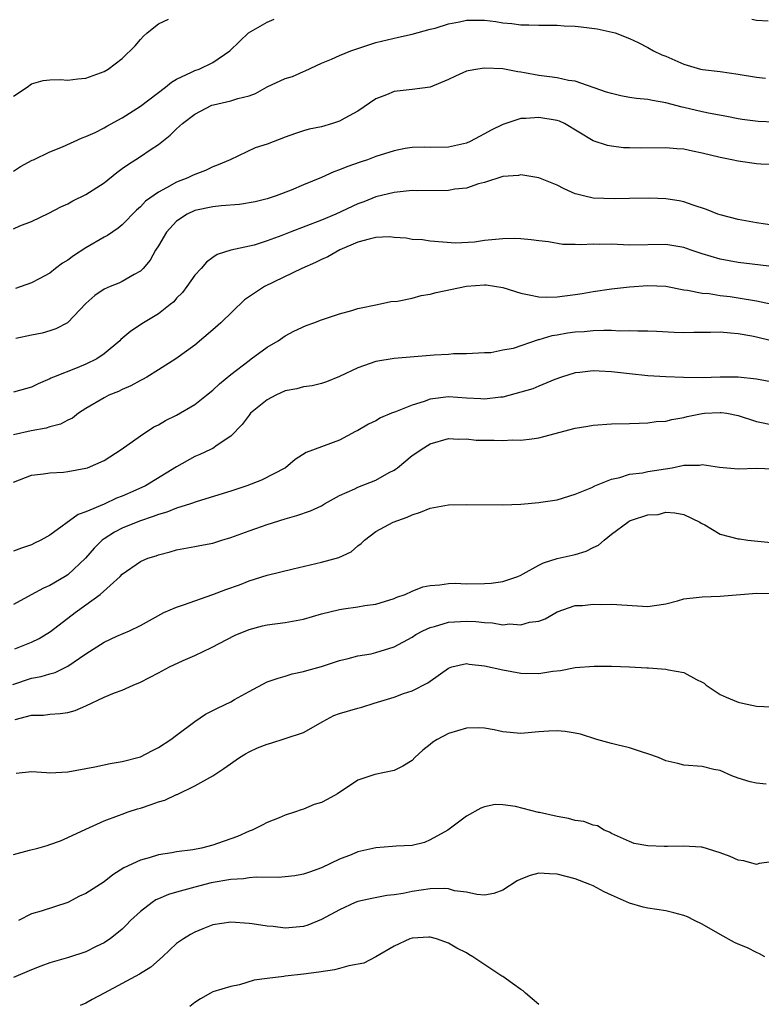
# Model space of a CAD drawing. Units: inches. Extents: x 2553000 to 2556000, y 1536712 to 1539000.
# Drawn here: x 2555138 to 2555220, y 1536820 to 1536928 of the extents above; entities that cross this region are included whole.
import ezdxf

# ---------------------------------------------------------------- set-up
doc = ezdxf.new("R2010")
doc.units = ezdxf.units.IN
doc.header["$MEASUREMENT"] = 0
doc.layers.add('LD25531536_2ft', color=73, linetype='Continuous')

msp = doc.modelspace()

# ---------------------------------------------------------------- linework, layer by layer
at = {"layer": 'LD25531536_2ft'}
for points, elevation in [([(2555137, 1536911.74), (2555137.76, 1536912.24), (2555139.06, 1536912.94), (2555139.22, 1536913), (2555141, 1536913.86), (2555142.4, 1536914.4), (2555144.58, 1536915.42), (2555145, 1536915.54), (2555146.01, 1536916.01), (2555147, 1536916.51), (2555147.31, 1536916.69), (2555149, 1536917.6), (2555151, 1536918.9), (2555153.79, 1536921), (2555154.44, 1536921.56), (2555155, 1536921.89), (2555156.65, 1536922.65), (2555157, 1536922.83), (2555157.5, 1536923), (2555159, 1536923.72), (2555160.88, 1536925), (2555161.95, 1536926.05), (2555162.94, 1536927), (2555165, 1536928.19), (2555165.78, 1536928.52)], 8636), ([(2555137, 1536920), (2555138.51, 1536921), (2555139, 1536921.37), (2555140.26, 1536921.74), (2555141, 1536921.83), (2555142.16, 1536921.84), (2555143, 1536921.79), (2555144.09, 1536921.91), (2555145, 1536921.98), (2555147, 1536922.73), (2555147.43, 1536923), (2555149, 1536924.18), (2555150.42, 1536925.58), (2555151, 1536926.26), (2555151.36, 1536926.64), (2555151.75, 1536927), (2555153, 1536927.99), (2555154.12, 1536928.52)], 8634), ([(2555137, 1536905.38), (2555137.69, 1536905.69), (2555139, 1536906.18), (2555140.89, 1536907.11), (2555142.21, 1536907.79), (2555143, 1536908.14), (2555143.54, 1536908.46), (2555145, 1536909.15), (2555147, 1536910.46), (2555148.4, 1536911.6), (2555149, 1536912.01), (2555149.57, 1536912.43), (2555151, 1536913.34), (2555152.07, 1536914.07), (2555153, 1536914.69), (2555154.29, 1536915.71), (2555155, 1536916.39), (2555155.66, 1536917), (2555157, 1536918.03), (2555158.89, 1536919), (2555159.06, 1536919.06), (2555161, 1536919.5), (2555161.77, 1536919.77), (2555163, 1536920.06), (2555163.7, 1536920.3), (2555165, 1536921.03), (2555167, 1536921.95), (2555167.81, 1536922.19), (2555169, 1536922.75), (2555169.19, 1536922.81), (2555171, 1536923.65), (2555172.11, 1536924.11), (2555173, 1536924.51), (2555174.24, 1536925), (2555175, 1536925.28), (2555177, 1536925.92), (2555179.49, 1536926.51), (2555181, 1536926.85), (2555183, 1536927.42), (2555183.53, 1536927.53), (2555185, 1536927.98), (2555186.21, 1536928.21), (2555187, 1536928.39), (2555189, 1536928.4), (2555190.24, 1536928.24), (2555191, 1536928.11), (2555192.02, 1536928.02), (2555193, 1536927.88), (2555193.88, 1536927.88), (2555195, 1536927.83), (2555197, 1536927.83), (2555197.77, 1536927.77), (2555199, 1536927.74), (2555199.65, 1536927.65), (2555201.44, 1536927.44), (2555203.09, 1536927.09), (2555203.42, 1536927), (2555205, 1536926.38), (2555205.96, 1536925.95), (2555207, 1536925.4), (2555207.63, 1536925), (2555208.56, 1536924.56), (2555209, 1536924.41), (2555211, 1536923.53), (2555212.83, 1536923), (2555213.04, 1536922.96), (2555215, 1536922.72), (2555217, 1536922.44), (2555219, 1536922.09), (2555219.99, 1536921.99)], 8638), ([(2555218.5, 1536928.5), (2555219, 1536928.39), (2555220.31, 1536928.31)], 8636), ([(2555221, 1536917.13), (2555219.21, 1536917.22), (2555217.44, 1536917.44), (2555217, 1536917.51), (2555215.75, 1536917.75), (2555213.91, 1536918.09), (2555213, 1536918.29), (2555211, 1536918.76), (2555210.8, 1536918.8), (2555209, 1536919.28), (2555207.52, 1536919.52), (2555207, 1536919.64), (2555205.77, 1536919.77), (2555205, 1536919.88), (2555204.04, 1536920.04), (2555203, 1536920.29), (2555202.46, 1536920.46), (2555199, 1536921.65), (2555198.26, 1536921.74), (2555197, 1536922.02), (2555196.15, 1536922.15), (2555195, 1536922.3), (2555193.4, 1536922.6), (2555193, 1536922.66), (2555192.68, 1536922.68), (2555191, 1536923.01), (2555189, 1536923.11), (2555188.24, 1536923), (2555187.18, 1536922.82), (2555187, 1536922.76), (2555185.78, 1536922.22), (2555185, 1536921.85), (2555182.98, 1536921.02), (2555181, 1536920.75), (2555179, 1536920.52), (2555178.17, 1536920.17), (2555177, 1536919.71), (2555175, 1536918.34), (2555173.58, 1536917.58), (2555173, 1536917.25), (2555172.21, 1536917), (2555171, 1536916.64), (2555169.65, 1536916.35), (2555169, 1536916.17), (2555168.11, 1536915.89), (2555167, 1536915.48), (2555165, 1536914.71), (2555163.69, 1536914.31), (2555160.92, 1536913), (2555159.58, 1536912.42), (2555159, 1536912.22), (2555158.18, 1536911.82), (2555157, 1536911.38), (2555156.76, 1536911.24), (2555156.26, 1536911), (2555155, 1536910.52), (2555153.89, 1536909.89), (2555153, 1536909.43), (2555151.57, 1536908.43), (2555151, 1536907.8), (2555150.57, 1536907.43), (2555149, 1536905.82), (2555148.55, 1536905.45), (2555147.37, 1536904.63), (2555147, 1536904.43), (2555145, 1536903.25), (2555143.62, 1536902.38), (2555143, 1536901.92), (2555142.42, 1536901.58), (2555141.65, 1536901), (2555141, 1536900.48), (2555139.85, 1536899.85), (2555139, 1536899.42), (2555137.22, 1536898.78)], 8640), ([(2555221, 1536912.45), (2555219.49, 1536912.51), (2555219, 1536912.55), (2555217, 1536912.84), (2555216.3, 1536913), (2555215, 1536913.25), (2555213, 1536913.73), (2555211.93, 1536913.93), (2555211, 1536914.15), (2555210.2, 1536914.2), (2555209, 1536914.32), (2555206.28, 1536914.28), (2555205, 1536914.29), (2555204.32, 1536914.32), (2555203, 1536914.48), (2555202.56, 1536914.56), (2555201, 1536915.09), (2555197.83, 1536917), (2555197.26, 1536917.26), (2555197, 1536917.34), (2555195, 1536917.67), (2555193.54, 1536917.54), (2555193, 1536917.54), (2555191, 1536916.9), (2555189.74, 1536916.26), (2555189, 1536915.84), (2555188.43, 1536915.57), (2555187.4, 1536915), (2555187, 1536914.82), (2555185, 1536914.38), (2555183, 1536914.36), (2555182.37, 1536914.37), (2555181, 1536914.34), (2555180.22, 1536914.22), (2555179, 1536913.99), (2555177, 1536913.35), (2555176.07, 1536913), (2555175.27, 1536912.73), (2555173.79, 1536912.21), (2555173, 1536911.86), (2555172.36, 1536911.64), (2555171, 1536911.02), (2555169, 1536910.21), (2555167.63, 1536909.63), (2555166.01, 1536909), (2555165, 1536908.68), (2555163.66, 1536908.34), (2555161.95, 1536908.05), (2555159.92, 1536907.92), (2555159, 1536907.81), (2555157, 1536907.38), (2555156.18, 1536907), (2555155, 1536906.2), (2555153.88, 1536905), (2555153, 1536903.49), (2555152.69, 1536903), (2555152.1, 1536901.9), (2555151.32, 1536901), (2555151, 1536900.68), (2555150.31, 1536900.31), (2555149, 1536899.55), (2555148.62, 1536899.38), (2555147.66, 1536899), (2555147, 1536898.7), (2555145.99, 1536898.01), (2555145, 1536897.14), (2555143, 1536895.02), (2555142.96, 1536895), (2555141.69, 1536894.31), (2555141, 1536894.11), (2555140.16, 1536893.84), (2555139, 1536893.63), (2555137.25, 1536893.25)], 8642), ([(2555221, 1536905.73), (2555219, 1536906.03), (2555217, 1536906.4), (2555215, 1536906.91), (2555214.73, 1536907), (2555213.5, 1536907.5), (2555212.03, 1536907.97), (2555211, 1536908.35), (2555210.46, 1536908.46), (2555209, 1536908.68), (2555207.25, 1536908.75), (2555205, 1536908.73), (2555203.32, 1536908.68), (2555201, 1536908.76), (2555199.9, 1536909), (2555199.18, 1536909.18), (2555199, 1536909.24), (2555197.79, 1536909.79), (2555197, 1536910.2), (2555195, 1536911.01), (2555193, 1536911.32), (2555192.73, 1536911.27), (2555191, 1536911.13), (2555189, 1536910.47), (2555188.33, 1536910.33), (2555187, 1536909.86), (2555185.73, 1536909.73), (2555185, 1536909.59), (2555181.56, 1536909.56), (2555181, 1536909.59), (2555179, 1536909.39), (2555177, 1536908.88), (2555175.66, 1536908.34), (2555175, 1536908.11), (2555172.58, 1536907), (2555171, 1536906.32), (2555167.55, 1536905), (2555166.62, 1536904.62), (2555165, 1536904.03), (2555163.58, 1536903.58), (2555161, 1536903.01), (2555159.48, 1536902.52), (2555159, 1536902.21), (2555158.3, 1536901.7), (2555157.72, 1536901), (2555157, 1536900.24), (2555156.14, 1536899), (2555155.65, 1536898.35), (2555155, 1536897.7), (2555154.68, 1536897.32), (2555154.29, 1536897), (2555153, 1536896), (2555151.35, 1536895), (2555149.94, 1536894.06), (2555148.86, 1536893.14), (2555148.73, 1536893), (2555147, 1536891.56), (2555146.18, 1536891), (2555145, 1536890.42), (2555144.02, 1536890.02), (2555141.4, 1536889), (2555141.12, 1536888.88), (2555141, 1536888.8), (2555139.74, 1536888.26), (2555139, 1536887.9), (2555137, 1536887.32)], 8644), ([(2555221, 1536901.17), (2555217, 1536901.65), (2555215, 1536902), (2555213, 1536902.6), (2555211.81, 1536903), (2555211, 1536903.29), (2555209, 1536903.63), (2555205, 1536903.57), (2555203, 1536903.66), (2555201.65, 1536903.65), (2555201, 1536903.67), (2555199.61, 1536903.61), (2555199, 1536903.64), (2555197.65, 1536903.65), (2555196.07, 1536903.93), (2555195, 1536904.03), (2555194.14, 1536904.14), (2555193, 1536904.25), (2555192.3, 1536904.3), (2555191, 1536904.25), (2555189, 1536904.06), (2555187.9, 1536903.9), (2555185.79, 1536903.79), (2555183, 1536904), (2555182.15, 1536904.15), (2555181, 1536904.2), (2555180.35, 1536904.35), (2555179, 1536904.42), (2555178.47, 1536904.47), (2555177, 1536904.41), (2555176.24, 1536904.24), (2555175, 1536903.89), (2555173.03, 1536903.03), (2555171.71, 1536902.29), (2555171, 1536901.98), (2555170.34, 1536901.66), (2555168.81, 1536901), (2555164.7, 1536899), (2555162.48, 1536897.52), (2555159.89, 1536895), (2555159, 1536894.2), (2555157, 1536892.53), (2555154.91, 1536891), (2555153, 1536889.79), (2555151.7, 1536889), (2555151.25, 1536888.75), (2555151, 1536888.64), (2555149.96, 1536888.04), (2555149, 1536887.64), (2555148.58, 1536887.42), (2555147.54, 1536887), (2555147, 1536886.72), (2555145, 1536885.53), (2555144.19, 1536885), (2555143.52, 1536884.48), (2555143, 1536884.25), (2555142.19, 1536883.81), (2555141, 1536883.51), (2555140.62, 1536883.38), (2555138.94, 1536883.06), (2555137, 1536882.61)], 8646), ([(2555137, 1536877.39), (2555139, 1536878.17), (2555140.31, 1536878.31), (2555141, 1536878.43), (2555142.5, 1536878.5), (2555143, 1536878.58), (2555145, 1536878.94), (2555145.17, 1536879), (2555147, 1536879.8), (2555148.9, 1536881), (2555151, 1536882.53), (2555152.5, 1536883.5), (2555153, 1536883.73), (2555153.79, 1536884.21), (2555155, 1536884.8), (2555157, 1536885.99), (2555158.31, 1536887), (2555159, 1536887.57), (2555159.75, 1536888.25), (2555161, 1536889.3), (2555163, 1536890.84), (2555163.25, 1536891), (2555165, 1536892.29), (2555166.21, 1536893), (2555167, 1536893.55), (2555167.94, 1536894.06), (2555169.3, 1536894.7), (2555170.15, 1536895), (2555171, 1536895.33), (2555173, 1536895.99), (2555174.36, 1536896.36), (2555175, 1536896.56), (2555177.18, 1536897), (2555178.64, 1536897.36), (2555179.37, 1536897.37), (2555181, 1536897.7), (2555181.99, 1536898.01), (2555183, 1536898.14), (2555183.65, 1536898.35), (2555187, 1536899.04), (2555189, 1536899.17), (2555189.17, 1536899.17), (2555191, 1536898.88), (2555193, 1536898.25), (2555193.92, 1536898.08), (2555195, 1536897.85), (2555195.83, 1536897.83), (2555197, 1536897.86), (2555199, 1536898.11), (2555199.78, 1536898.22), (2555201, 1536898.44), (2555203, 1536898.73), (2555205, 1536898.97), (2555207, 1536899.11), (2555209, 1536899.02), (2555211, 1536898.65), (2555211.39, 1536898.61), (2555213, 1536898.27), (2555213.79, 1536898.21), (2555215, 1536898.01), (2555216.12, 1536897.88), (2555217, 1536897.75), (2555219, 1536897.41), (2555223, 1536896.59)], 8648), ([(2555220.66, 1536893), (2555219, 1536893.4), (2555218.5, 1536893.5), (2555217, 1536893.76), (2555216.14, 1536893.86), (2555215, 1536893.95), (2555213.92, 1536893.92), (2555212.08, 1536893.92), (2555211, 1536893.89), (2555209.91, 1536893.91), (2555207.96, 1536894.04), (2555207, 1536894.08), (2555205.93, 1536894.07), (2555205, 1536894.11), (2555203.92, 1536894.08), (2555203, 1536894.13), (2555202.15, 1536894.15), (2555201, 1536894.1), (2555199.99, 1536894.01), (2555199, 1536893.96), (2555198.15, 1536893.85), (2555197, 1536893.64), (2555196.43, 1536893.57), (2555195, 1536893.1), (2555194.9, 1536893.1), (2555192.15, 1536892.15), (2555191, 1536891.96), (2555189.68, 1536891.68), (2555189, 1536891.66), (2555187, 1536891.56), (2555185.56, 1536891.56), (2555185, 1536891.5), (2555183.42, 1536891.42), (2555183, 1536891.37), (2555179, 1536891.05), (2555177, 1536890.71), (2555175, 1536890.01), (2555173, 1536889.06), (2555171.53, 1536888.47), (2555171, 1536888.31), (2555169.95, 1536888.05), (2555169, 1536887.92), (2555168.28, 1536887.72), (2555167, 1536887.48), (2555165.97, 1536887), (2555165, 1536886.5), (2555163.17, 1536885), (2555163, 1536884.79), (2555162.23, 1536883.77), (2555161, 1536882.49), (2555159.47, 1536881.47), (2555159, 1536881.13), (2555158.76, 1536881), (2555157.55, 1536880.45), (2555157, 1536880.22), (2555155, 1536879.08), (2555151.57, 1536877), (2555150.52, 1536876.52), (2555149, 1536875.85), (2555148.38, 1536875.62), (2555146.99, 1536874.99), (2555145, 1536874.14), (2555144.15, 1536873.85), (2555141, 1536871.56), (2555140.01, 1536871), (2555139.32, 1536870.68), (2555139, 1536870.49), (2555137.88, 1536870.12), (2555137, 1536869.77)], 8650), ([(2555221, 1536888.41), (2555219, 1536888.76), (2555217, 1536889.01), (2555215, 1536888.98), (2555213, 1536888.92), (2555210.96, 1536888.96), (2555209, 1536889.04), (2555207, 1536889.15), (2555205, 1536889.36), (2555203, 1536889.59), (2555201.64, 1536889.64), (2555201, 1536889.68), (2555199.5, 1536889.5), (2555199, 1536889.46), (2555197.49, 1536889), (2555196.74, 1536888.74), (2555195, 1536888), (2555194.31, 1536887.69), (2555191, 1536886.8), (2555190.78, 1536886.78), (2555189, 1536886.55), (2555188.59, 1536886.59), (2555187, 1536886.68), (2555185, 1536886.82), (2555183, 1536886.57), (2555182.32, 1536886.32), (2555181, 1536885.91), (2555179.16, 1536885.16), (2555178.72, 1536885), (2555177.51, 1536884.49), (2555177, 1536884.17), (2555176.18, 1536883.82), (2555175, 1536883.12), (2555174.75, 1536883), (2555173, 1536882.03), (2555169.31, 1536880.69), (2555168.1, 1536879.9), (2555167.02, 1536879), (2555164.38, 1536877.62), (2555162.75, 1536877), (2555161, 1536876.42), (2555157.27, 1536875.28), (2555156.53, 1536875), (2555155, 1536874.52), (2555153.91, 1536874.09), (2555153, 1536873.84), (2555152.4, 1536873.6), (2555150.9, 1536873.1), (2555149, 1536872.31), (2555148.13, 1536871.87), (2555147, 1536871.16), (2555146.79, 1536871), (2555145.89, 1536870.11), (2555144.93, 1536869), (2555143, 1536867.19), (2555142.7, 1536867), (2555141, 1536866), (2555140.3, 1536865.7), (2555138.95, 1536864.95), (2555137, 1536863.9)], 8652), ([(2555137.13, 1536859), (2555139, 1536859.74), (2555139.84, 1536860.16), (2555141.07, 1536860.93), (2555143.79, 1536863), (2555145, 1536863.85), (2555146.56, 1536865), (2555148.76, 1536867), (2555149, 1536867.25), (2555151, 1536868.66), (2555151.84, 1536869), (2555152.73, 1536869.27), (2555153, 1536869.39), (2555154.3, 1536869.7), (2555155, 1536869.93), (2555157, 1536870.29), (2555157.58, 1536870.42), (2555159, 1536870.66), (2555160.01, 1536871), (2555161, 1536871.29), (2555163, 1536872.04), (2555163.73, 1536872.27), (2555165, 1536872.73), (2555167, 1536873.37), (2555168.27, 1536873.73), (2555169.77, 1536874.23), (2555171, 1536874.8), (2555171.34, 1536875), (2555173, 1536875.92), (2555174.68, 1536876.68), (2555175, 1536876.84), (2555177, 1536877.63), (2555178.47, 1536878.47), (2555179, 1536878.74), (2555179.16, 1536878.84), (2555179.39, 1536879), (2555181, 1536880.36), (2555181.4, 1536880.6), (2555181.98, 1536881), (2555183, 1536881.63), (2555185, 1536882.22), (2555186.13, 1536882.13), (2555187, 1536882.19), (2555188.05, 1536882.05), (2555190.04, 1536882.04), (2555191, 1536882), (2555192.07, 1536882.07), (2555193, 1536882.02), (2555194.2, 1536882.2), (2555195, 1536882.3), (2555195.54, 1536882.46), (2555199, 1536883.38), (2555200.41, 1536883.59), (2555201, 1536883.71), (2555203, 1536883.85), (2555205, 1536883.88), (2555206.07, 1536883.93), (2555207, 1536883.94), (2555207.92, 1536884.08), (2555209, 1536884.14), (2555209.67, 1536884.33), (2555211, 1536884.53), (2555211.36, 1536884.64), (2555213, 1536884.98), (2555213.28, 1536885), (2555215, 1536885.11), (2555215.11, 1536885.11), (2555215.75, 1536885), (2555217, 1536884.76), (2555219, 1536884.09), (2555221, 1536883.69)], 8654), ([(2555136.93, 1536855.07), (2555139, 1536855.76), (2555140.05, 1536855.95), (2555141, 1536856.26), (2555141.6, 1536856.4), (2555143, 1536857.09), (2555145, 1536858.45), (2555147, 1536859.74), (2555148.4, 1536860.4), (2555149.79, 1536861), (2555151, 1536861.57), (2555152.33, 1536862.33), (2555153.6, 1536863), (2555155, 1536863.61), (2555155.89, 1536863.89), (2555157, 1536864.32), (2555159, 1536865), (2555160.45, 1536865.55), (2555161.93, 1536866.07), (2555163, 1536866.51), (2555165, 1536867.15), (2555167.85, 1536867.85), (2555171, 1536868.57), (2555172.91, 1536869.09), (2555174.27, 1536869.73), (2555175, 1536870.36), (2555175.36, 1536870.64), (2555175.73, 1536871), (2555177, 1536871.96), (2555178.92, 1536873), (2555180.47, 1536873.53), (2555181, 1536873.79), (2555181.92, 1536874.08), (2555183, 1536874.54), (2555185, 1536874.89), (2555187, 1536874.94), (2555191, 1536874.91), (2555192.99, 1536874.99), (2555195, 1536875.16), (2555195.2, 1536875.2), (2555197, 1536875.47), (2555199, 1536876.08), (2555200.83, 1536876.83), (2555201.16, 1536877), (2555203, 1536877.75), (2555203.91, 1536877.91), (2555205, 1536878.28), (2555206.44, 1536878.44), (2555207, 1536878.57), (2555209.69, 1536879), (2555211, 1536879.26), (2555212.72, 1536879.28), (2555213, 1536879.36), (2555214.93, 1536879.07), (2555217, 1536878.89), (2555219, 1536878.95), (2555220.86, 1536878.86)], 8656), ([(2555137.19, 1536851.19), (2555139, 1536851.7), (2555140.31, 1536851.69), (2555141, 1536851.78), (2555142.15, 1536851.85), (2555143, 1536851.96), (2555143.79, 1536852.21), (2555145, 1536852.72), (2555147, 1536853.66), (2555148.16, 1536854.16), (2555149, 1536854.45), (2555150.21, 1536855), (2555151, 1536855.33), (2555153, 1536856.34), (2555154.23, 1536857), (2555155.71, 1536857.71), (2555157, 1536858.27), (2555158.85, 1536859.15), (2555161.47, 1536860.53), (2555163, 1536861.15), (2555164.47, 1536861.53), (2555165, 1536861.65), (2555167, 1536861.92), (2555169, 1536862.27), (2555171, 1536862.85), (2555173, 1536863.35), (2555173.42, 1536863.42), (2555175, 1536863.63), (2555175.78, 1536863.78), (2555177, 1536863.94), (2555179, 1536864.55), (2555179.31, 1536864.69), (2555180.22, 1536865), (2555181, 1536865.36), (2555182.17, 1536865.83), (2555183, 1536866.01), (2555184.06, 1536866.06), (2555185, 1536866.21), (2555185.75, 1536866.24), (2555187, 1536866.19), (2555189, 1536866.2), (2555189.74, 1536866.26), (2555191, 1536866.42), (2555192.67, 1536867), (2555193, 1536867.13), (2555193.27, 1536867.27), (2555195, 1536868.25), (2555195.51, 1536868.49), (2555197, 1536868.98), (2555199, 1536869.41), (2555200.22, 1536869.78), (2555201, 1536870.19), (2555201.57, 1536870.43), (2555202.18, 1536871), (2555203, 1536871.67), (2555204.8, 1536873), (2555205, 1536873.13), (2555205.22, 1536873.22), (2555207, 1536873.79), (2555208.15, 1536873.85), (2555209, 1536874.08), (2555210.01, 1536874.01), (2555211, 1536873.83), (2555212.76, 1536873), (2555212.89, 1536872.89), (2555213.31, 1536872.69), (2555215, 1536871.68), (2555217, 1536871.13), (2555217.13, 1536871.13), (2555218.05, 1536871), (2555221, 1536870.71)], 8658), ([(2555137.29, 1536845.29), (2555139, 1536845.45), (2555140.64, 1536845.36), (2555141, 1536845.31), (2555143, 1536845.43), (2555145.99, 1536845.99), (2555147.66, 1536846.34), (2555149, 1536846.57), (2555151, 1536847.1), (2555152.26, 1536847.74), (2555153, 1536848.1), (2555154.38, 1536849), (2555155, 1536849.49), (2555157, 1536850.98), (2555158.2, 1536851.8), (2555159, 1536852.18), (2555159.53, 1536852.47), (2555161, 1536853.16), (2555161.41, 1536853.41), (2555163, 1536854.31), (2555165, 1536855.35), (2555166.22, 1536855.78), (2555167, 1536855.99), (2555167.75, 1536856.25), (2555169, 1536856.49), (2555169.38, 1536856.62), (2555171, 1536857.06), (2555173, 1536857.72), (2555173.93, 1536857.93), (2555175, 1536858.22), (2555176.47, 1536858.47), (2555177, 1536858.59), (2555179, 1536859.23), (2555181, 1536860.31), (2555181.42, 1536860.58), (2555182.19, 1536861), (2555183, 1536861.37), (2555183.48, 1536861.48), (2555185, 1536861.93), (2555187, 1536862.06), (2555188.02, 1536862.02), (2555189, 1536861.9), (2555189.87, 1536861.87), (2555191, 1536861.67), (2555191.75, 1536861.75), (2555193, 1536861.64), (2555193.95, 1536861.95), (2555195, 1536862.07), (2555195.69, 1536862.31), (2555197, 1536863.08), (2555199, 1536863.8), (2555199.8, 1536863.8), (2555201, 1536863.93), (2555201.9, 1536863.9), (2555203, 1536863.92), (2555207, 1536863.67), (2555207.77, 1536863.77), (2555209, 1536863.99), (2555210.29, 1536864.29), (2555211, 1536864.51), (2555212.69, 1536864.69), (2555213, 1536864.74), (2555215, 1536864.8), (2555219, 1536865.16), (2555221, 1536865.1)], 8660), ([(2555137, 1536836.3), (2555138.78, 1536836.78), (2555139.7, 1536837), (2555140.7, 1536837.3), (2555141, 1536837.41), (2555142.18, 1536837.82), (2555143, 1536838.17), (2555145, 1536839.11), (2555147, 1536840.02), (2555148.59, 1536840.59), (2555149, 1536840.77), (2555149.66, 1536841), (2555150.67, 1536841.33), (2555151, 1536841.42), (2555152.19, 1536841.81), (2555153, 1536842.11), (2555153.69, 1536842.31), (2555155, 1536842.92), (2555155.06, 1536842.94), (2555157, 1536843.87), (2555159, 1536845), (2555160.22, 1536845.78), (2555161.96, 1536847), (2555162.59, 1536847.41), (2555163, 1536847.62), (2555163.94, 1536848.06), (2555165, 1536848.49), (2555165.41, 1536848.59), (2555167, 1536849.09), (2555169, 1536849.78), (2555171.14, 1536851), (2555172.37, 1536851.63), (2555173, 1536851.85), (2555175, 1536852.46), (2555175.45, 1536852.55), (2555176.82, 1536853), (2555179, 1536853.67), (2555180.06, 1536854.06), (2555181, 1536854.37), (2555182.75, 1536855.25), (2555183, 1536855.45), (2555185, 1536856.88), (2555185.38, 1536857), (2555187, 1536857.37), (2555187.31, 1536857.31), (2555189, 1536857.14), (2555191, 1536856.67), (2555193, 1536856.32), (2555195, 1536856.29), (2555196.54, 1536856.54), (2555197.39, 1536856.61), (2555199, 1536856.95), (2555201.1, 1536857.1), (2555203, 1536857.08), (2555205, 1536857.03), (2555206.92, 1536856.92), (2555207.08, 1536856.92), (2555209, 1536856.77), (2555209.3, 1536856.7), (2555211, 1536856.4), (2555212.37, 1536855.63), (2555213, 1536855.34), (2555213.22, 1536855.22), (2555213.45, 1536855), (2555215, 1536853.97), (2555215.66, 1536853.66), (2555217, 1536853.1), (2555217.45, 1536853), (2555219, 1536852.69), (2555220.62, 1536852.62)], 8662), ([(2555220.06, 1536844.06), (2555219, 1536844.19), (2555218.33, 1536844.33), (2555217, 1536844.73), (2555216.3, 1536845), (2555215, 1536845.56), (2555214.31, 1536845.69), (2555213, 1536846.01), (2555211, 1536846.16), (2555210.34, 1536846.34), (2555209, 1536846.63), (2555208.19, 1536847), (2555207, 1536847.43), (2555206.41, 1536847.59), (2555205, 1536848.06), (2555203.58, 1536848.42), (2555203, 1536848.54), (2555201.4, 1536849), (2555199.57, 1536849.57), (2555199, 1536849.71), (2555197.88, 1536849.88), (2555197, 1536849.97), (2555196.1, 1536849.9), (2555195, 1536849.85), (2555193, 1536849.67), (2555191, 1536849.85), (2555190.05, 1536850.05), (2555189, 1536850.25), (2555188.28, 1536850.28), (2555187, 1536850.26), (2555185, 1536849.65), (2555183.78, 1536849), (2555183.3, 1536848.7), (2555183, 1536848.45), (2555182.17, 1536847.83), (2555181.31, 1536847), (2555181, 1536846.69), (2555179.96, 1536846.04), (2555179, 1536845.57), (2555176.87, 1536845.13), (2555175, 1536844.52), (2555172.77, 1536843), (2555171.63, 1536842.37), (2555171, 1536842.06), (2555170.2, 1536841.81), (2555169, 1536841.29), (2555168.75, 1536841.25), (2555168.13, 1536841), (2555167, 1536840.63), (2555166.34, 1536840.34), (2555165, 1536839.85), (2555164.45, 1536839.55), (2555163.35, 1536839), (2555163, 1536838.87), (2555161.72, 1536838.28), (2555161, 1536838.05), (2555159.53, 1536837.53), (2555159, 1536837.33), (2555157.75, 1536837), (2555156.81, 1536836.81), (2555155, 1536836.58), (2555154.47, 1536836.47), (2555153, 1536836.27), (2555151.96, 1536835.95), (2555151, 1536835.69), (2555149.17, 1536834.83), (2555147.96, 1536834.04), (2555147, 1536833.3), (2555145, 1536831.99), (2555144.3, 1536831.7), (2555143, 1536831.02), (2555140.04, 1536830.04), (2555139, 1536829.77), (2555137.55, 1536829)], 8664), ([(2555221, 1536835.54), (2555219.3, 1536835.3), (2555219, 1536835.21), (2555217.61, 1536835.61), (2555217, 1536835.69), (2555216.09, 1536836.09), (2555215, 1536836.5), (2555213, 1536837.1), (2555212.9, 1536837.1), (2555211, 1536837.23), (2555209.18, 1536837.18), (2555209, 1536837.17), (2555208.81, 1536837.19), (2555207, 1536837.25), (2555205.52, 1536837.52), (2555205, 1536837.72), (2555203, 1536838.63), (2555202.77, 1536838.77), (2555202.2, 1536839), (2555201.46, 1536839.46), (2555201, 1536839.53), (2555199.96, 1536839.96), (2555199, 1536840.07), (2555198.27, 1536840.27), (2555197, 1536840.51), (2555195.06, 1536840.94), (2555194.95, 1536840.95), (2555192.4, 1536841.6), (2555191, 1536841.77), (2555190.18, 1536841.82), (2555189, 1536841.58), (2555188.58, 1536841.42), (2555187, 1536840.52), (2555184.94, 1536839), (2555183, 1536837.91), (2555182.38, 1536837.62), (2555181, 1536837.31), (2555179.22, 1536837.22), (2555178.83, 1536837.17), (2555177, 1536837.04), (2555175, 1536836.58), (2555174.28, 1536836.28), (2555173, 1536835.8), (2555171, 1536834.83), (2555169.66, 1536834.34), (2555169, 1536834.13), (2555168.07, 1536833.93), (2555167, 1536833.85), (2555166.25, 1536833.75), (2555163.79, 1536833.79), (2555163, 1536833.71), (2555162.37, 1536833.63), (2555161, 1536833.55), (2555158.83, 1536833.17), (2555157, 1536832.71), (2555155, 1536832.16), (2555154.1, 1536831.9), (2555153, 1536831.4), (2555152.71, 1536831.29), (2555152.29, 1536831), (2555151, 1536830), (2555149.9, 1536829), (2555149.47, 1536828.53), (2555149, 1536828.07), (2555147.66, 1536827), (2555147.28, 1536826.72), (2555147, 1536826.55), (2555146.14, 1536826.14), (2555145, 1536825.56), (2555143.07, 1536824.93), (2555141, 1536824.34), (2555140.01, 1536823.99), (2555139, 1536823.58), (2555137, 1536822.71)], 8666), ([(2555219.94, 1536825), (2555219.35, 1536825.35), (2555219, 1536825.49), (2555218, 1536826), (2555217, 1536826.42), (2555216.6, 1536826.6), (2555215, 1536827.47), (2555213, 1536828.63), (2555212.17, 1536829), (2555211.41, 1536829.41), (2555211, 1536829.57), (2555209.88, 1536829.88), (2555209, 1536830.07), (2555207, 1536830.39), (2555206.5, 1536830.5), (2555205, 1536830.94), (2555203, 1536831.81), (2555202.19, 1536832.19), (2555201, 1536832.83), (2555200.62, 1536833), (2555199, 1536833.6), (2555197, 1536834.13), (2555196.16, 1536834.16), (2555195, 1536834.23), (2555194.01, 1536833.99), (2555193, 1536833.59), (2555192.59, 1536833.41), (2555191, 1536832.35), (2555190.01, 1536831.99), (2555189, 1536831.8), (2555188.13, 1536831.87), (2555187, 1536832.13), (2555185.69, 1536832.31), (2555185, 1536832.51), (2555184.55, 1536832.55), (2555183, 1536832.52), (2555181, 1536832.23), (2555180.01, 1536832.01), (2555179, 1536831.86), (2555178.22, 1536831.78), (2555176.54, 1536831.46), (2555175, 1536831.11), (2555174.73, 1536831), (2555173, 1536830.18), (2555171, 1536829.11), (2555169.48, 1536828.52), (2555169, 1536828.37), (2555167, 1536828.18), (2555165.66, 1536828.34), (2555165, 1536828.38), (2555163.34, 1536828.66), (2555163, 1536828.7), (2555161, 1536828.85), (2555159, 1536828.53), (2555157.89, 1536828.11), (2555157, 1536827.74), (2555156.52, 1536827.48), (2555155.76, 1536827), (2555155, 1536826.47), (2555153.44, 1536825), (2555152.14, 1536823.86), (2555150.92, 1536823.08), (2555149, 1536822.07), (2555147, 1536820.99), (2555145.69, 1536820.31), (2555145, 1536819.9), (2555144.35, 1536819.65)], 8668), ([(2555195, 1536819.73), (2555193.52, 1536821), (2555193.26, 1536821.26), (2555193, 1536821.4), (2555192.08, 1536822.08), (2555191, 1536822.84), (2555190.89, 1536822.89), (2555187.69, 1536825), (2555187.26, 1536825.26), (2555187, 1536825.43), (2555185.95, 1536825.95), (2555185, 1536826.53), (2555183.7, 1536827), (2555183, 1536827.18), (2555182.84, 1536827.16), (2555181, 1536827.08), (2555180.76, 1536827), (2555179, 1536826.17), (2555177, 1536825), (2555175.68, 1536824.32), (2555174.01, 1536824.01), (2555173, 1536823.71), (2555172.44, 1536823.56), (2555170.7, 1536823.3), (2555169, 1536823.08), (2555167, 1536822.86), (2555166.82, 1536822.82), (2555165, 1536822.63), (2555163.57, 1536822.43), (2555161.93, 1536821.93), (2555161, 1536821.75), (2555159, 1536821.13), (2555158.75, 1536821), (2555157.63, 1536820.37), (2555157, 1536819.98), (2555156.48, 1536819.52)], 8670)]:
    msp.add_lwpolyline(points, dxfattribs=dict(at, elevation=elevation))

doc.saveas('drawing.dxf')
